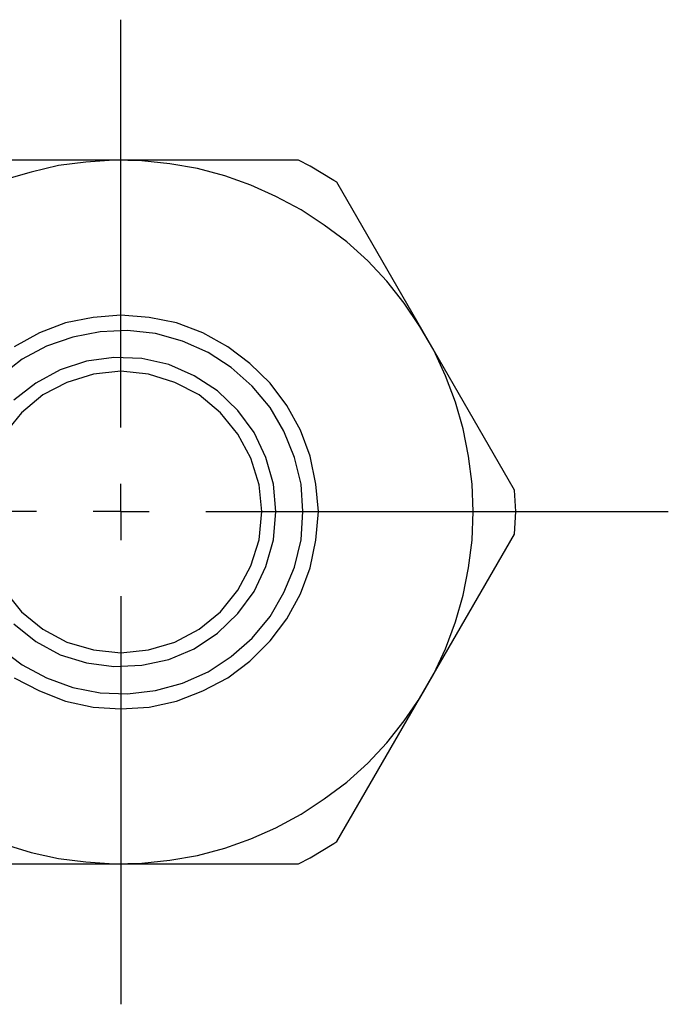
# Model space of a CAD drawing. Extents: x 10 to 201, y 8 to 289.
# Drawn here: x 27 to 35, y 51 to 62 of the extents above; entities that cross this region are included whole.
import ezdxf

# ---------------------------------------------------------------- set-up
doc = ezdxf.new("R2010")
doc.units = 0
doc.layers.add('荷荢荟腛腅荴荢荟腛', color=7, linetype='CONTINUOUS')

# ---------------------------------------------------------------- blocks, each defined once
blk = doc.blocks.new('BLOCK_42')
at = {"layer": '荷荢荟腛腅荴荢荟腛', "color": 7}
for points in [[(28.626, 57.817), (28.626, 62.372)], [(32.557, 56.879), (32.544, 57.185), (32.504, 57.497), (32.444, 57.804), (32.358, 58.103), (32.245, 58.395), (32.118, 58.681), (31.959, 58.947), (31.786, 59.206), (31.593, 59.453), (31.38, 59.679), (31.147, 59.892), (30.894, 60.078), (30.635, 60.251), (30.355, 60.397), (30.076, 60.524), (29.784, 60.63), (29.478, 60.71), (29.172, 60.763), (28.859, 60.796), (28.546, 60.803), (28.234, 60.783), (27.928, 60.744), (27.622, 60.67), (27.323, 60.584)], [(27.323, 53.167), (27.622, 53.074), (27.928, 53.007), (28.234, 52.967), (28.546, 52.948), (28.859, 52.954), (29.172, 52.988), (29.478, 53.041), (29.784, 53.121), (30.076, 53.227), (30.355, 53.347), (30.635, 53.5), (30.894, 53.673), (31.147, 53.859), (31.38, 54.072), (31.593, 54.298), (31.786, 54.544), (31.959, 54.797), (32.118, 55.069), (32.245, 55.349), (32.358, 55.648), (32.444, 55.947), (32.504, 56.253), (32.544, 56.559), (32.557, 56.879)], [(30.608, 60.803), (26.644, 60.803)], [(31.034, 60.557), (31.001, 60.577), (30.735, 60.736), (30.608, 60.803)], [(33.016, 57.118), (31.034, 60.557)], [(30.828, 56.879), (30.801, 57.185), (30.735, 57.497), (30.628, 57.789), (30.476, 58.063), (30.289, 58.315), (30.063, 58.535), (29.817, 58.721), (29.538, 58.874), (29.245, 58.987), (28.939, 59.047), (28.626, 59.073), (28.314, 59.047), (28.008, 58.987), (27.715, 58.874), (27.436, 58.721)], [(27.436, 55.023), (27.715, 54.877), (28.008, 54.763), (28.314, 54.697), (28.626, 54.677), (28.939, 54.697), (29.245, 54.763), (29.538, 54.877), (29.817, 55.023), (30.063, 55.209)], [(30.655, 56.879), (30.635, 57.185), (30.562, 57.484), (30.442, 57.776), (30.289, 58.043), (30.089, 58.282), (29.856, 58.488), (29.598, 58.655), (29.312, 58.781), (29.012, 58.868), (28.7, 58.9), (28.393, 58.887), (28.087, 58.827), (27.795, 58.728), (27.522, 58.581), (27.276, 58.389)], [(27.276, 55.355), (27.522, 55.169), (27.795, 55.023), (28.087, 54.917), (28.393, 54.857), (28.7, 54.843), (29.012, 54.883), (29.312, 54.963), (29.598, 55.089), (29.856, 55.262), (30.089, 55.468), (30.289, 55.708), (30.442, 55.975), (30.562, 56.26), (30.635, 56.566), (30.655, 56.879)], [(30.355, 56.879), (30.329, 57.185), (30.243, 57.484), (30.11, 57.763), (29.93, 58.009), (29.704, 58.229), (29.444, 58.395), (29.158, 58.522), (28.859, 58.588), (28.546, 58.601), (28.241, 58.561), (27.948, 58.462), (27.675, 58.315), (27.429, 58.123)], [(27.429, 55.628), (27.675, 55.429), (27.948, 55.282), (28.241, 55.189), (28.546, 55.149), (28.859, 55.163), (29.158, 55.229), (29.444, 55.349), (29.704, 55.522), (29.93, 55.741), (30.11, 55.987), (30.243, 56.267), (30.329, 56.566), (30.355, 56.879)], [(30.196, 56.879), (30.169, 57.178), (30.076, 57.477), (29.93, 57.743), (29.737, 57.983), (29.498, 58.182), (29.225, 58.322), (28.932, 58.415), (28.626, 58.448), (28.32, 58.415), (28.021, 58.322), (27.755, 58.182), (27.515, 57.983), (27.323, 57.743)], [(27.323, 56.001), (27.515, 55.761), (27.755, 55.568), (28.021, 55.422), (28.32, 55.336), (28.626, 55.302), (28.932, 55.336), (29.225, 55.422), (29.498, 55.568), (29.737, 55.761), (29.93, 56.001), (30.076, 56.274), (30.169, 56.566), (30.196, 56.879)], [(28.626, 56.879), (28.626, 57.191)], [(33.016, 56.626), (33.03, 56.879), (33.016, 57.118)], [(27.682, 56.879), (22.52, 56.879)], [(28.626, 56.879), (28.314, 56.879)], [(28.626, 56.879), (28.626, 56.559)], [(28.626, 56.879), (28.939, 56.879)], [(29.571, 56.879), (34.732, 56.879)], [(30.063, 55.209), (30.289, 55.435), (30.476, 55.681), (30.628, 55.961), (30.735, 56.253), (30.801, 56.559), (30.828, 56.879)], [(31.034, 53.194), (33.016, 56.626)], [(28.626, 55.934), (28.626, 51.378)], [(30.608, 52.948), (30.735, 53.014), (31.001, 53.174), (31.034, 53.194)], [(26.644, 52.948), (30.608, 52.948)]]:
    blk.add_lwpolyline(points, dxfattribs=at)
blk = doc.blocks.new('BLOCK_41')
at = {"layer": '荷荢荟腛腅荴荢荟腛'}
blk.add_blockref('BLOCK_42', (0, 0), dxfattribs=at)
blk = doc.blocks.new('BLOCK_40')
at = {"layer": '荷荢荟腛腅荴荢荟腛'}
blk.add_blockref('BLOCK_41', (0, 0), dxfattribs=at)
blk = doc.blocks.new('BLOCK_39')
at = {"layer": '荷荢荟腛腅荴荢荟腛'}
blk.add_blockref('BLOCK_40', (0, 0), dxfattribs=at)

msp = doc.modelspace()

# ---------------------------------------------------------------- block references
at = {"layer": '荷荢荟腛腅荴荢荟腛'}
msp.add_blockref('BLOCK_39', (0, 0), dxfattribs=at)

doc.saveas('drawing.dxf')
